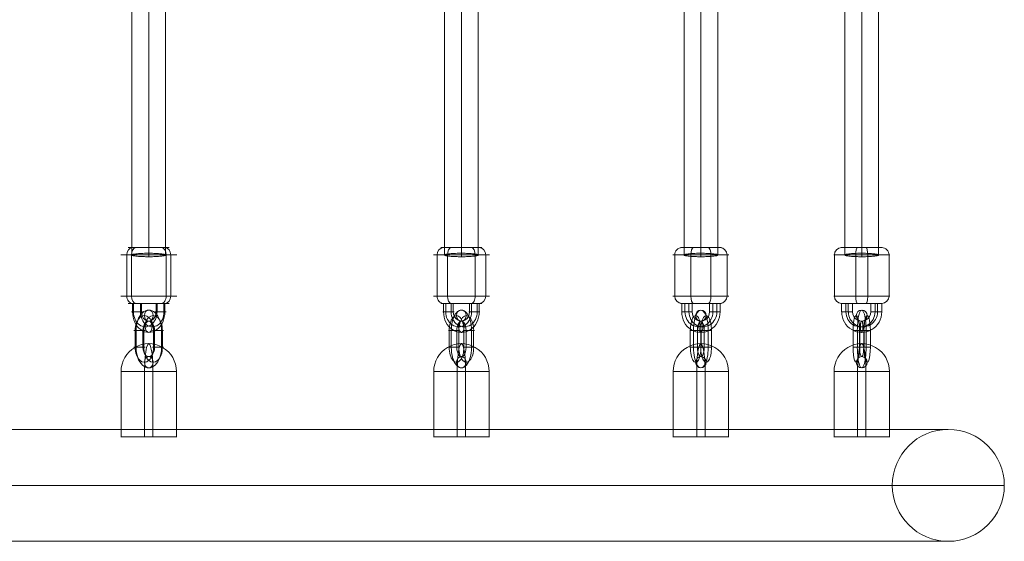
# Model space of a CAD drawing. Units: millimetres. Extents: x -4341 to 2804, y -2976 to 2684.
# Drawn here: x 777 to 1304, y -1076 to -796 of the extents above; entities that cross this region are included whole.
import ezdxf

# ---------------------------------------------------------------- set-up
doc = ezdxf.new("R2010")
doc.units = ezdxf.units.MM
doc.header["$MEASUREMENT"] = 0
for name, color, linetype, lineweight in [('Level 25', 7, 'Continuous', 0), ('Level 26', 7, 'Continuous', 0), ('Level 28', 7, 'Continuous', 0)]:
    doc.layers.add(name, color=color, linetype=linetype, lineweight=lineweight)

# ---------------------------------------------------------------- blocks, each defined once
blk = doc.blocks.new('CONE_33')
at = {"layer": 'Level 26', "color": 253, "lineweight": 13}
for p, q in [((0.023044, 0.061829, -0.104991), (0.023044, 0.064029, -0.104991)), ((0.023289, 0.061829, -0.106108), (0.023289, 0.064029, -0.106108)), ((0.023427, 0.061829, -0.106736), (0.023427, 0.064029, -0.106736)), ((0.023672, 0.061829, -0.107853), (0.023672, 0.064029, -0.107853))]:
    blk.add_line(p, q, dxfattribs=at)
blk = doc.blocks.new('ROUNDE_67')
at = {"layer": 'Level 26', "color": 253, "lineweight": 13}
for p, q in [((0.023036, 0.061829, -0.104957), (0.023679, 0.061829, -0.107887)), ((0.023122, 0.061429, -0.105347), (0.023594, 0.061429, -0.107496))]:
    blk.add_line(p, q, dxfattribs=at)
at = {"layer": 'Level 26', "color": 253, "lineweight": 13, "extrusion": (0.97675, 0, 0.214381)}
for centre, major_axis, ratio, start_param, end_param in [((0.023128, 0.061829, -0.105372), (0, -0.0004), 0.976754, 4.712388, 6.283184), ((0.023307, 0.061829, -0.106192), (0, 0.0004), 0.214364, 1.570797, 3.141593)]:
    blk.add_ellipse(centre, major_axis=major_axis, ratio=ratio, start_param=start_param, end_param=end_param, dxfattribs=at)
at = {"layer": 'Level 26', "color": 253, "lineweight": 13, "extrusion": (-0.97675, 0, -0.214381)}
for centre, major_axis, ratio, start_param, end_param in [((0.023408, 0.061829, -0.106652), (0, -0.0004), 0.214364, 4.712389, 6.283185), ((0.023588, 0.061829, -0.107471), (0, 0.0004), 0.976754, 1.570797, 3.141594)]:
    blk.add_ellipse(centre, major_axis=major_axis, ratio=ratio, start_param=start_param, end_param=end_param, dxfattribs=at)
at = {"layer": 'Level 26', "color": 253, "lineweight": 13}
blk.add_blockref('CONE_33', (0, 0), dxfattribs=at)
blk = doc.blocks.new('ROUNDE_66')
at = {"layer": 'Level 26', "color": 253, "lineweight": 13}
for p, q in [((0.023594, 0.064429, -0.107496), (0.023122, 0.064429, -0.105347)), ((0.023679, 0.064029, -0.107887), (0.023036, 0.064029, -0.104957))]:
    blk.add_line(p, q, dxfattribs=at)
at = {"layer": 'Level 26', "color": 253, "lineweight": 13, "extrusion": (-0.97675, 0, -0.214381)}
for centre, major_axis, ratio, start_param, end_param in [((0.023128, 0.064029, -0.105372), (0, 0.0004), 0.976754, 4.71239, 6.283186), ((0.023307, 0.064029, -0.106192), (0, -0.0004), 0.214364, 1.570796, 3.141592)]:
    blk.add_ellipse(centre, major_axis=major_axis, ratio=ratio, start_param=start_param, end_param=end_param, dxfattribs=at)
at = {"layer": 'Level 26', "color": 253, "lineweight": 13, "extrusion": (0.97675, 0, 0.214381)}
for centre, major_axis, ratio, start_param, end_param in [((0.023408, 0.064029, -0.106652), (0, 0.0004), 0.214364, 4.712389, 6.283186), ((0.023588, 0.064029, -0.107471), (0, -0.0004), 0.976754, 1.570795, 3.141591)]:
    blk.add_ellipse(centre, major_axis=major_axis, ratio=ratio, start_param=start_param, end_param=end_param, dxfattribs=at)
at = {"layer": 'Level 26', "color": 253, "lineweight": 13}
blk.add_blockref('ROUNDE_67', (0, 0), dxfattribs=at)
blk = doc.blocks.new('Feature Solid_38')
at = {"layer": 'Level 26', "color": 253, "lineweight": 13}
blk.add_blockref('ROUNDE_66', (-0.023358, -0.062929, 0.106423), dxfattribs=at)
blk = doc.blocks.new('Smart Solid_93')
at = {"layer": 'Level 26', "color": 253, "lineweight": 13}
for p, q in [((-0.000229, -0.000325, 0.001044), (-0.000229, -0.000775, 0.001044)), ((-0.00018, -0.000325, 0.00082), (-0.00018, -0.000775, 0.00082)), ((-0.000152, -0.000325, 0.000695), (-0.000152, -0.000775, 0.000695)), ((-0.000103, -0.000325, 0.000471), (-0.000103, -0.000775, 0.000471)), ((0.000106, -0.000775, -0.000483), (0.000106, -0.000325, -0.000483)), ((0.000155, -0.000775, -0.000706), (0.000155, -0.000325, -0.000706)), ((0.000183, -0.000775, -0.000832), (0.000183, -0.000325, -0.000832)), ((0.000232, -0.000775, -0.001055), (0.000232, -0.000325, -0.001055))]:
    blk.add_line(p, q, dxfattribs=at)
at = {"layer": 'Level 26', "color": 253, "lineweight": 13, "extrusion": (-0.97675, 2.44126e-07, -0.214381), "flags": 128}
for points in [[(0.000325, 0.001075), (0.000325, 0.000475)], [(0.000325, -0.000487), (0.000325, -0.001087)], [(0.000325, -0.000487), (0.000325, -0.001087)], [(0.000775, 0.001075), (0.000775, 0.000475)], [(0.000775, -0.000487), (0.000775, -0.001087)]]:
    blk.add_lwpolyline(points, dxfattribs=at)
at = {"layer": 'Level 26', "color": 253, "lineweight": 13, "extrusion": (0.97675, -2.44126e-07, 0.214381)}
for centre, major_axis in [((0.000001, -0.000325, -0.000006), (0, -0.0011, 0)), ((-0.000013, -0.000325, 0.000057), (0, -0.0008, 0)), ((0.000015, -0.000325, -0.000069), (0, -0.0008, 0)), ((0.000001, -0.000325, -0.000006), (0, -0.0005, 0))]:
    blk.add_ellipse(centre, major_axis=major_axis, ratio=0.97675, start_param=1.570757, end_param=4.71235, dxfattribs=at)
at = {"layer": 'Level 26', "color": 253, "lineweight": 13, "extrusion": (0.97675, 0, 0.214381)}
blk.add_ellipse((0.000001, 0.000475, -0.000006), major_axis=(0, 0.0003), ratio=0.214381, dxfattribs=at)
blk = doc.blocks.new('Smart Solid_94')
at = {"layer": 'Level 26', "color": 253, "lineweight": 13}
for p, q in [((-0.00045, 0.000101, -0.000461), (-0.00045, -0.000028, 0.000126)), ((-0.00045, 0.0001, -0.000454), (0.00045, 0.0001, -0.000454)), ((-0.00045, 0.000051, -0.00023), (0.00045, 0.000051, -0.00023)), ((-0.00045, -0.000101, 0.000461), (-0.00045, 0.000028, -0.000126)), ((-0.00045, -0.000101, 0.000461), (-0.00045, 0.000028, -0.000126)), ((0.00045, 0.000026, -0.000119), (-0.00045, 0.000026, -0.000119)), ((-0.00045, 0.000023, -0.000105), (0.00045, 0.000023, -0.000105)), ((0.00045, 0.000101, -0.000461), (0.00045, -0.000028, 0.000126)), ((0.00045, 0.000101, -0.000461), (0.00045, -0.000028, 0.000126)), ((0.00045, -0.000101, 0.000461), (0.00045, 0.000028, -0.000126)), ((0.00045, -0.000023, 0.000105), (-0.00045, -0.000023, 0.000105)), ((-0.00045, -0.000026, 0.000119), (0.00045, -0.000026, 0.000119)), ((0.00045, -0.000051, 0.00023), (-0.00045, -0.000051, 0.00023)), ((0.00045, -0.0001, 0.000454), (-0.00045, -0.0001, 0.000454))]:
    blk.add_line(p, q, dxfattribs=at)
at = {"layer": 'Level 26', "color": 253, "lineweight": 13, "extrusion": (0, -0.976748, -0.214389)}
blk.add_ellipse((-0.00125, 0), major_axis=(0.0003, 0), ratio=0.976748, dxfattribs=at)
for centre, major_axis, start_param, end_param in [((-0.00045, 0), (-0.0011, 0), 4.712389, 7.853982), ((-0.00045, 0.000063, -0.000286), (-0.0008, 0), 4.712389, 7.853982), ((-0.00045, 0), (-0.0005, 0), 4.712389, 7.853982), ((0.00045, 0.000063, -0.000286), (-0.0008, 0), 1.570796, 4.712389), ((0.00045, 0), (-0.0011, 0), 1.570796, 4.712389), ((0.00045, 0), (-0.0005, 0), 1.570796, 4.712389), ((-0.00045, -0.000063, 0.000286), (-0.0008, 0), 4.712389, 7.853982), ((0.00045, -0.000063, 0.000286), (-0.0008, 0), 1.570796, 4.712389)]:
    blk.add_ellipse(centre, major_axis=major_axis, ratio=0.214389, start_param=start_param, end_param=end_param, dxfattribs=at)
at = {"layer": 'Level 26', "color": 253, "lineweight": 13, "extrusion": (0, 0.976748, 0.214389)}
blk.add_ellipse((0.00125, 0), major_axis=(-0.0003, 0), ratio=0.976748, dxfattribs=at)
blk = doc.blocks.new('CONE_34')
at = {"layer": 'Level 26', "color": 253, "lineweight": 13}
for p, q in [((0.040454, 0.061829, -0.105366), (0.040454, 0.064029, -0.105366)), ((0.040763, 0.061829, -0.106172), (0.040763, 0.064029, -0.106172)), ((0.041149, 0.061829, -0.107175), (0.041149, 0.064029, -0.107175)), ((0.041458, 0.061829, -0.107981), (0.041458, 0.064029, -0.107981))]:
    blk.add_line(p, q, dxfattribs=at)
blk = doc.blocks.new('ROUNDE_69')
at = {"layer": 'Level 26', "color": 253, "lineweight": 13}
for p, q in [((0.040418, 0.061829, -0.105273), (0.041494, 0.061829, -0.108074)), ((0.040562, 0.061429, -0.105647), (0.04135, 0.061429, -0.1077))]:
    blk.add_line(p, q, dxfattribs=at)
at = {"layer": 'Level 26', "color": 253, "lineweight": 13, "extrusion": (0.933557, 0, 0.358428)}
for centre, major_axis, ratio, start_param, end_param in [((0.040588, 0.061829, -0.105715), (0, -0.0004), 0.933563, 4.712388, 6.283185), ((0.040815, 0.061829, -0.106305), (0, 0.0004), 0.358412, 1.570797, 3.141593)]:
    blk.add_ellipse(centre, major_axis=major_axis, ratio=ratio, start_param=start_param, end_param=end_param, dxfattribs=at)
at = {"layer": 'Level 26', "color": 253, "lineweight": 13, "extrusion": (-0.933557, 0, -0.358428)}
for centre, major_axis, ratio, start_param, end_param in [((0.041097, 0.061829, -0.107042), (0, -0.0004), 0.358412, 4.712389, 6.283185), ((0.041324, 0.061829, -0.107632), (0, 0.0004), 0.933563, 1.570797, 3.141593)]:
    blk.add_ellipse(centre, major_axis=major_axis, ratio=ratio, start_param=start_param, end_param=end_param, dxfattribs=at)
at = {"layer": 'Level 26', "color": 253, "lineweight": 13}
blk.add_blockref('CONE_34', (0, 0), dxfattribs=at)
blk = doc.blocks.new('ROUNDE_68')
at = {"layer": 'Level 26', "color": 253, "lineweight": 13}
for p, q in [((0.04135, 0.064429, -0.1077), (0.040562, 0.064429, -0.105647)), ((0.041494, 0.064029, -0.108074), (0.040418, 0.064029, -0.105273))]:
    blk.add_line(p, q, dxfattribs=at)
at = {"layer": 'Level 26', "color": 253, "lineweight": 13, "extrusion": (-0.933557, 0, -0.358428)}
for centre, major_axis, ratio, start_param, end_param in [((0.040588, 0.064029, -0.105715), (0, 0.0004), 0.933563, 4.71239, 6.283186), ((0.040815, 0.064029, -0.106305), (0, -0.0004), 0.358412, 1.570796, 3.141592)]:
    blk.add_ellipse(centre, major_axis=major_axis, ratio=ratio, start_param=start_param, end_param=end_param, dxfattribs=at)
at = {"layer": 'Level 26', "color": 253, "lineweight": 13, "extrusion": (0.933557, 0, 0.358428)}
for centre, major_axis, ratio, start_param, end_param in [((0.041097, 0.064029, -0.107042), (0, 0.0004), 0.358412, 4.712389, 6.283186), ((0.041324, 0.064029, -0.107632), (0, -0.0004), 0.933563, 1.570796, 3.141592)]:
    blk.add_ellipse(centre, major_axis=major_axis, ratio=ratio, start_param=start_param, end_param=end_param, dxfattribs=at)
at = {"layer": 'Level 26', "color": 253, "lineweight": 13}
blk.add_blockref('ROUNDE_69', (0, 0), dxfattribs=at)
blk = doc.blocks.new('Feature Solid_39')
at = {"layer": 'Level 26', "color": 253, "lineweight": 13}
blk.add_blockref('ROUNDE_68', (-0.040957, -0.062929, 0.106675), dxfattribs=at)
blk = doc.blocks.new('Smart Solid_95')
at = {"layer": 'Level 26', "color": 253, "lineweight": 13}
for p, q in [((-0.000366, -0.000325, 0.000953), (-0.000366, -0.000775, 0.000953)), ((-0.000304, -0.000325, 0.000792), (-0.000304, -0.000775, 0.000792)), ((-0.000227, -0.000325, 0.000591), (-0.000227, -0.000775, 0.000591)), ((-0.000165, -0.000325, 0.00043), (-0.000165, -0.000775, 0.00043)), ((0.00017, -0.000775, -0.000442), (0.00017, -0.000325, -0.000442)), ((0.000231, -0.000775, -0.000603), (0.000231, -0.000325, -0.000603)), ((0.000309, -0.000775, -0.000804), (0.000309, -0.000325, -0.000804)), ((0.00037, -0.000775, -0.000965), (0.00037, -0.000325, -0.000965))]:
    blk.add_line(p, q, dxfattribs=at)
at = {"layer": 'Level 26', "color": 253, "lineweight": 13, "extrusion": (-0.933557, 2.33278e-07, -0.358428), "flags": 128}
for points in [[(0.000325, 0.00104), (0.000325, 0.00044)], [(0.000325, -0.000453), (0.000325, -0.001053)], [(0.000325, -0.000453), (0.000325, -0.001053)], [(0.000775, 0.00104), (0.000775, 0.00044)], [(0.000775, -0.000453), (0.000775, -0.001053)]]:
    blk.add_lwpolyline(points, dxfattribs=at)
at = {"layer": 'Level 26', "color": 253, "lineweight": 13, "extrusion": (0.933557, -2.33278e-07, 0.358428)}
for centre, major_axis in [((0.000002, -0.000325, -0.000006), (0, -0.0011, 0)), ((-0.000036, -0.000325, 0.000094), (0, -0.0008, 0)), ((0.000041, -0.000325, -0.000106), (0, -0.0008, 0)), ((0.000002, -0.000325, -0.000006), (0, -0.0005, 0))]:
    blk.add_ellipse(centre, major_axis=major_axis, ratio=0.933557, start_param=1.570774, end_param=4.712367, dxfattribs=at)
at = {"layer": 'Level 26', "color": 253, "lineweight": 13, "extrusion": (0.933557, 0, 0.358428)}
blk.add_ellipse((0.000002, 0.000475, -0.000006), major_axis=(0, 0.0003), ratio=0.358428, dxfattribs=at)
blk = doc.blocks.new('Smart Solid_96')
at = {"layer": 'Level 26', "color": 253, "lineweight": 13}
for p, q in [((-0.00045, 0.00021, -0.000548), (-0.00045, -0.000005, 0.000012)), ((-0.00045, 0.000203, -0.000529), (0.00045, 0.000203, -0.000529)), ((-0.00045, 0.000141, -0.000368), (0.00045, 0.000141, -0.000368)), ((-0.00045, 0.000064, -0.000167), (0.00045, 0.000064, -0.000167)), ((-0.00045, -0.00021, 0.000548), (-0.00045, 0.000005, -0.000012)), ((-0.00045, -0.00021, 0.000548), (-0.00045, 0.000005, -0.000012)), ((-0.00045, 0.000002, -0.000006), (0.00045, 0.000002, -0.000006)), ((0.00045, 0.00021, -0.000548), (0.00045, -0.000005, 0.000012)), ((0.00045, 0.00021, -0.000548), (0.00045, -0.000005, 0.000012)), ((0.00045, -0.00021, 0.000548), (0.00045, 0.000005, -0.000012)), ((0.00045, -0.000002, 0.000006), (-0.00045, -0.000002, 0.000006)), ((0.00045, -0.000064, 0.000167), (-0.00045, -0.000064, 0.000167)), ((0.00045, -0.000141, 0.000368), (-0.00045, -0.000141, 0.000368)), ((0.00045, -0.000203, 0.000529), (-0.00045, -0.000203, 0.000529))]:
    blk.add_line(p, q, dxfattribs=at)
at = {"layer": 'Level 26', "color": 253, "lineweight": 13, "extrusion": (0, -0.933554, -0.358436)}
for centre, major_axis, start_param, end_param in [((-0.00045, 0), (-0.0011, 0), 4.712389, 7.853982), ((-0.00045, 0.0001, -0.000261), (-0.0008, 0), 4.712389, 7.853982), ((-0.00045, -0.0001, 0.000261), (-0.0008, 0), 4.712389, 7.853982), ((-0.00045, 0), (-0.0005, 0), 4.712389, 7.853982), ((0.00045, 0.0001, -0.000261), (-0.0008, 0), 1.570796, 4.712389), ((0.00045, 0), (-0.0011, 0), 1.570796, 4.712389), ((0.00045, 0), (-0.0005, 0), 1.570796, 4.712389), ((0.00045, -0.0001, 0.000261), (-0.0008, 0), 1.570796, 4.712389)]:
    blk.add_ellipse(centre, major_axis=major_axis, ratio=0.358436, start_param=start_param, end_param=end_param, dxfattribs=at)
blk.add_ellipse((-0.00125, 0), major_axis=(0.0003, 0), ratio=0.933554, dxfattribs=at)
at = {"layer": 'Level 26', "color": 253, "lineweight": 13, "extrusion": (0, 0.933554, 0.358436)}
blk.add_ellipse((0.00125, 0), major_axis=(-0.0003, 0), ratio=0.933554, dxfattribs=at)
blk = doc.blocks.new('CONE_35')
at = {"layer": 'Level 26', "color": 253, "lineweight": 13}
for p, q in [((0.057193, 0.061829, -0.100562), (0.057193, 0.064029, -0.100562)), ((0.057471, 0.061829, -0.101051), (0.057471, 0.064029, -0.101051)), ((0.058204, 0.061829, -0.10234), (0.058204, 0.064029, -0.10234)), ((0.058482, 0.061829, -0.102829), (0.058482, 0.064029, -0.102829))]:
    blk.add_line(p, q, dxfattribs=at)
blk = doc.blocks.new('ROUNDE_71')
at = {"layer": 'Level 26', "color": 253, "lineweight": 13}
for p, q in [((0.057096, 0.061829, -0.100392), (0.058579, 0.061829, -0.102999)), ((0.057293, 0.061429, -0.100739), (0.058381, 0.061429, -0.102652))]:
    blk.add_line(p, q, dxfattribs=at)
at = {"layer": 'Level 26', "color": 253, "lineweight": 13, "extrusion": (0.869252, 0, 0.494369)}
for centre, major_axis, ratio, start_param, end_param in [((0.057365, 0.061829, -0.100864), (0, -0.0004), 0.86926, 4.712389, 6.283185), ((0.057568, 0.061829, -0.101223), (0, 0.0004), 0.494355, 1.570797, 3.141593)]:
    blk.add_ellipse(centre, major_axis=major_axis, ratio=ratio, start_param=start_param, end_param=end_param, dxfattribs=at)
at = {"layer": 'Level 26', "color": 253, "lineweight": 13, "extrusion": (-0.869252, 0, -0.494369)}
for centre, major_axis, ratio, start_param, end_param in [((0.058106, 0.061829, -0.102168), (0, -0.0004), 0.494355, 4.712389, 6.283185), ((0.05831, 0.061829, -0.102527), (0, 0.0004), 0.86926, 1.570797, 3.141593)]:
    blk.add_ellipse(centre, major_axis=major_axis, ratio=ratio, start_param=start_param, end_param=end_param, dxfattribs=at)
at = {"layer": 'Level 26', "color": 253, "lineweight": 13}
blk.add_blockref('CONE_35', (0, 0), dxfattribs=at)
blk = doc.blocks.new('ROUNDE_70')
at = {"layer": 'Level 26', "color": 253, "lineweight": 13}
for p, q in [((0.058381, 0.064429, -0.102652), (0.057293, 0.064429, -0.100739)), ((0.058579, 0.064029, -0.102999), (0.057096, 0.064029, -0.100392))]:
    blk.add_line(p, q, dxfattribs=at)
at = {"layer": 'Level 26', "color": 253, "lineweight": 13, "extrusion": (-0.869252, 0, -0.494369)}
for centre, major_axis, ratio, start_param, end_param in [((0.057365, 0.064029, -0.100864), (0, 0.0004), 0.86926, 4.712389, 6.283186), ((0.057568, 0.064029, -0.101223), (0, -0.0004), 0.494355, 1.570796, 3.141592)]:
    blk.add_ellipse(centre, major_axis=major_axis, ratio=ratio, start_param=start_param, end_param=end_param, dxfattribs=at)
at = {"layer": 'Level 26', "color": 253, "lineweight": 13, "extrusion": (0.869252, 0, 0.494369)}
for centre, major_axis, ratio, start_param, end_param in [((0.058106, 0.064029, -0.102168), (0, 0.0004), 0.494355, 4.712389, 6.283186), ((0.05831, 0.064029, -0.102527), (0, -0.0004), 0.86926, 1.570796, 3.141592)]:
    blk.add_ellipse(centre, major_axis=major_axis, ratio=ratio, start_param=start_param, end_param=end_param, dxfattribs=at)
at = {"layer": 'Level 26', "color": 253, "lineweight": 13}
blk.add_blockref('ROUNDE_71', (0, 0), dxfattribs=at)
blk = doc.blocks.new('Feature Solid_40')
at = {"layer": 'Level 26', "color": 253, "lineweight": 13}
blk.add_blockref('ROUNDE_70', (-0.057839, -0.062929, 0.101698), dxfattribs=at)
blk = doc.blocks.new('Smart Solid_97')
at = {"layer": 'Level 26', "color": 253, "lineweight": 13}
for p, q in [((-0.000469, -0.000325, 0.000825), (-0.000469, -0.000775, 0.000825)), ((-0.000414, -0.000325, 0.000727), (-0.000414, -0.000775, 0.000727)), ((-0.000267, -0.000325, 0.00047), (-0.000267, -0.000775, 0.00047)), ((-0.000211, -0.000325, 0.000372), (-0.000211, -0.000775, 0.000372)), ((0.000218, -0.000775, -0.000384), (0.000218, -0.000325, -0.000384)), ((0.000274, -0.000775, -0.000481), (0.000274, -0.000325, -0.000481)), ((0.00042, -0.000775, -0.000739), (0.00042, -0.000325, -0.000739)), ((0.000476, -0.000775, -0.000837), (0.000476, -0.000325, -0.000837))]:
    blk.add_line(p, q, dxfattribs=at)
at = {"layer": 'Level 26', "color": 253, "lineweight": 13, "extrusion": (-0.869252, 2.17156e-07, -0.494369), "flags": 128}
for points in [[(0.000325, 0.000989), (0.000325, 0.000389)], [(0.000325, -0.000402), (0.000325, -0.001002)], [(0.000325, -0.000402), (0.000325, -0.001002)], [(0.000775, 0.000989), (0.000775, 0.000389)], [(0.000775, -0.000402), (0.000775, -0.001002)]]:
    blk.add_lwpolyline(points, dxfattribs=at)
at = {"layer": 'Level 26', "color": 253, "lineweight": 13, "extrusion": (0.869252, -2.17156e-07, 0.494369)}
for centre, major_axis in [((0.000003, -0.000325, -0.000006), (0, -0.0011, 0)), ((-0.00007, -0.000325, 0.000123), (0, -0.0008, 0)), ((0.000077, -0.000325, -0.000135), (0, -0.0008, 0)), ((0.000003, -0.000325, -0.000006), (0, -0.0005, 0))]:
    blk.add_ellipse(centre, major_axis=major_axis, ratio=0.869252, start_param=1.570781, end_param=4.712374, dxfattribs=at)
at = {"layer": 'Level 26', "color": 253, "lineweight": 13, "extrusion": (0.869252, 0, 0.494369)}
blk.add_ellipse((0.000003, 0.000475, -0.000006), major_axis=(0, 0.0003), ratio=0.494369, dxfattribs=at)
blk = doc.blocks.new('Smart Solid_98')
at = {"layer": 'Level 26', "color": 253, "lineweight": 13}
for p, q in [((-0.00045, 0.000344, -0.000605), (-0.00045, 0.000047, -0.000083)), ((-0.00045, 0.000324, -0.00057), (0.00045, 0.000324, -0.00057)), ((-0.00045, 0.000269, -0.000473), (0.00045, 0.000269, -0.000473)), ((-0.00045, 0.000122, -0.000215), (0.00045, 0.000122, -0.000215)), ((-0.00045, 0.000067, -0.000117), (0.00045, 0.000067, -0.000117)), ((0.00045, 0.000344, -0.000605), (0.00045, 0.000047, -0.000083)), ((0.00045, 0.000344, -0.000605), (0.00045, 0.000047, -0.000083)), ((-0.00045, -0.000344, 0.000605), (-0.00045, -0.000047, 0.000083)), ((-0.00045, -0.000344, 0.000605), (-0.00045, -0.000047, 0.000083)), ((0.00045, -0.000067, 0.000117), (-0.00045, -0.000067, 0.000117)), ((0.00045, -0.000122, 0.000215), (-0.00045, -0.000122, 0.000215)), ((0.00045, -0.000269, 0.000473), (-0.00045, -0.000269, 0.000473)), ((0.00045, -0.000324, 0.00057), (-0.00045, -0.000324, 0.00057)), ((0.00045, -0.000344, 0.000605), (0.00045, -0.000047, 0.000083))]:
    blk.add_line(p, q, dxfattribs=at)
at = {"layer": 'Level 26', "color": 253, "lineweight": 13, "extrusion": (0, -0.869248, -0.494377)}
for centre, major_axis, start_param, end_param in [((-0.00045, 0), (-0.0011, 0), 4.712389, 7.853982), ((-0.00045, 0.000129, -0.000227), (-0.0008, 0), 4.712389, 7.853982), ((-0.00045, -0.000129, 0.000227), (-0.0008, 0), 4.712389, 7.853982), ((-0.00045, 0), (-0.0005, 0), 4.712389, 7.853982), ((0.00045, 0.000129, -0.000227), (-0.0008, 0), 1.570796, 4.712389), ((0.00045, 0), (-0.0011, 0), 1.570796, 4.712389), ((0.00045, 0), (-0.0005, 0), 1.570796, 4.712389), ((0.00045, -0.000129, 0.000227), (-0.0008, 0), 1.570796, 4.712389)]:
    blk.add_ellipse(centre, major_axis=major_axis, ratio=0.494377, start_param=start_param, end_param=end_param, dxfattribs=at)
blk.add_ellipse((-0.00125, 0), major_axis=(0.0003, 0), ratio=0.869248, dxfattribs=at)
at = {"layer": 'Level 26', "color": 253, "lineweight": 13, "extrusion": (0, 0.869248, 0.494377)}
blk.add_ellipse((0.00125, 0), major_axis=(-0.0003, 0), ratio=0.869248, dxfattribs=at)
blk = doc.blocks.new('CONE_36')
at = {"layer": 'Level 26', "color": 253, "lineweight": 13}
for p, q in [((0.071754, 0.061829, -0.091011), (0.071754, 0.064029, -0.091011)), ((0.071908, 0.061829, -0.091207), (0.071908, 0.064029, -0.091207)), ((0.073058, 0.061829, -0.092665), (0.073058, 0.064029, -0.092665)), ((0.073213, 0.061829, -0.092861), (0.073213, 0.064029, -0.092861))]:
    blk.add_line(p, q, dxfattribs=at)
blk = doc.blocks.new('ROUNDE_73')
at = {"layer": 'Level 26', "color": 253, "lineweight": 13}
for p, q in [((0.071555, 0.061829, -0.090758), (0.073412, 0.061829, -0.093114)), ((0.071802, 0.061429, -0.091072), (0.073164, 0.061429, -0.0928))]:
    blk.add_line(p, q, dxfattribs=at)
at = {"layer": 'Level 26', "color": 253, "lineweight": 13, "extrusion": (0.785288, 0, 0.61913)}
for centre, major_axis, ratio, start_param, end_param in [((0.071948, 0.061829, -0.091257), (0, -0.0004), 0.785299, 4.712389, 6.283185), ((0.072062, 0.061829, -0.091401), (0, 0.0004), 0.619117, 1.570797, 3.141593)]:
    blk.add_ellipse(centre, major_axis=major_axis, ratio=ratio, start_param=start_param, end_param=end_param, dxfattribs=at)
at = {"layer": 'Level 26', "color": 253, "lineweight": 13, "extrusion": (-0.785288, 0, -0.61913)}
for centre, major_axis, ratio, start_param, end_param in [((0.072905, 0.061829, -0.092471), (0, -0.0004), 0.619117, 4.712389, 6.283185), ((0.073018, 0.061829, -0.092614), (0, 0.0004), 0.785299, 1.570797, 3.141593)]:
    blk.add_ellipse(centre, major_axis=major_axis, ratio=ratio, start_param=start_param, end_param=end_param, dxfattribs=at)
at = {"layer": 'Level 26', "color": 253, "lineweight": 13}
blk.add_blockref('CONE_36', (0, 0), dxfattribs=at)
blk = doc.blocks.new('ROUNDE_72')
at = {"layer": 'Level 26', "color": 253, "lineweight": 13}
for p, q in [((0.073164, 0.064429, -0.0928), (0.071802, 0.064429, -0.091072)), ((0.073412, 0.064029, -0.093114), (0.071555, 0.064029, -0.090758))]:
    blk.add_line(p, q, dxfattribs=at)
at = {"layer": 'Level 26', "color": 253, "lineweight": 13, "extrusion": (-0.785288, 0, -0.61913)}
for centre, major_axis, ratio, start_param, end_param in [((0.071948, 0.064029, -0.091257), (0, 0.0004), 0.785299, 4.712389, 6.283186), ((0.072062, 0.064029, -0.091401), (0, -0.0004), 0.619117, 1.570796, 3.141592)]:
    blk.add_ellipse(centre, major_axis=major_axis, ratio=ratio, start_param=start_param, end_param=end_param, dxfattribs=at)
at = {"layer": 'Level 26', "color": 253, "lineweight": 13, "extrusion": (0.785288, 0, 0.61913)}
for centre, major_axis, ratio, start_param, end_param in [((0.072905, 0.064029, -0.092471), (0, 0.0004), 0.619117, 4.712389, 6.283186), ((0.073018, 0.064029, -0.092614), (0, -0.0004), 0.785299, 1.570796, 3.141592)]:
    blk.add_ellipse(centre, major_axis=major_axis, ratio=ratio, start_param=start_param, end_param=end_param, dxfattribs=at)
at = {"layer": 'Level 26', "color": 253, "lineweight": 13}
blk.add_blockref('ROUNDE_73', (0, 0), dxfattribs=at)
blk = doc.blocks.new('Feature Solid_41')
at = {"layer": 'Level 26', "color": 253, "lineweight": 13}
blk.add_blockref('ROUNDE_72', (-0.072485, -0.062929, 0.091938), dxfattribs=at)
blk = doc.blocks.new('Smart Solid_99')
at = {"layer": 'Level 26', "color": 253, "lineweight": 13}
for p, q in [((-0.00053, -0.000325, 0.000673), (-0.00053, -0.000775, 0.000673)), ((-0.0005, -0.000325, 0.000634), (-0.0005, -0.000775, 0.000634)), ((-0.00027, -0.000325, 0.000342), (-0.00027, -0.000775, 0.000342)), ((-0.000239, -0.000325, 0.000303), (-0.000239, -0.000775, 0.000303)), ((0.000247, -0.000775, -0.000314), (0.000247, -0.000325, -0.000314)), ((0.000278, -0.000775, -0.000353), (0.000278, -0.000325, -0.000353)), ((0.000508, -0.000775, -0.000645), (0.000508, -0.000325, -0.000645)), ((0.000539, -0.000775, -0.000684), (0.000539, -0.000325, -0.000684))]:
    blk.add_line(p, q, dxfattribs=at)
at = {"layer": 'Level 26', "color": 253, "lineweight": 13, "extrusion": (-0.785288, 1.96122e-07, -0.61913), "flags": 128}
for points in [[(0.000325, 0.000921), (0.000325, 0.000321)], [(0.000325, -0.000335), (0.000325, -0.000935)], [(0.000325, -0.000335), (0.000325, -0.000935)], [(0.000775, 0.000921), (0.000775, 0.000321)], [(0.000775, -0.000335), (0.000775, -0.000935)]]:
    blk.add_lwpolyline(points, dxfattribs=at)
at = {"layer": 'Level 26', "color": 253, "lineweight": 13, "extrusion": (0.785288, -1.96122e-07, 0.61913)}
for centre, major_axis in [((0.000004, -0.000325, -0.000006), (0, -0.0011, 0)), ((-0.000111, -0.000325, 0.00014), (0, -0.0008, 0)), ((0.000119, -0.000325, -0.000151), (0, -0.0008, 0)), ((0.000004, -0.000325, -0.000006), (0, -0.0005, 0))]:
    blk.add_ellipse(centre, major_axis=major_axis, ratio=0.785288, start_param=1.570785, end_param=4.712378, dxfattribs=at)
at = {"layer": 'Level 26', "color": 253, "lineweight": 13, "extrusion": (0.785288, 0, 0.61913)}
blk.add_ellipse((0.000004, 0.000475, -0.000006), major_axis=(0, 0.0003), ratio=0.61913, dxfattribs=at)
blk = doc.blocks.new('Smart Solid_100')
at = {"layer": 'Level 26', "color": 253, "lineweight": 13}
for p, q in [((-0.00045, 0.000492, -0.000625), (-0.00045, 0.000121, -0.000153)), ((-0.00045, 0.000453, -0.000574), (0.00045, 0.000453, -0.000574)), ((-0.00045, 0.000422, -0.000535), (0.00045, 0.000422, -0.000535)), ((-0.00045, 0.000192, -0.000243), (0.00045, 0.000192, -0.000243)), ((-0.00045, 0.000161, -0.000204), (0.00045, 0.000161, -0.000204)), ((0.00045, 0.000492, -0.000625), (0.00045, 0.000121, -0.000153)), ((0.00045, 0.000492, -0.000625), (0.00045, 0.000121, -0.000153)), ((-0.00045, -0.000492, 0.000625), (-0.00045, -0.000121, 0.000153)), ((-0.00045, -0.000492, 0.000625), (-0.00045, -0.000121, 0.000153)), ((0.00045, -0.000161, 0.000204), (-0.00045, -0.000161, 0.000204)), ((0.00045, -0.000192, 0.000243), (-0.00045, -0.000192, 0.000243)), ((0.00045, -0.000422, 0.000535), (-0.00045, -0.000422, 0.000535)), ((0.00045, -0.000453, 0.000574), (-0.00045, -0.000453, 0.000574)), ((0.00045, -0.000492, 0.000625), (0.00045, -0.000121, 0.000153))]:
    blk.add_line(p, q, dxfattribs=at)
at = {"layer": 'Level 26', "color": 253, "lineweight": 13, "extrusion": (0, -0.785283, -0.619137)}
for centre, major_axis, start_param, end_param in [((-0.00045, 0), (-0.0011, 0), 4.712389, 7.853982), ((-0.00045, 0.000146, -0.000185), (-0.0008, 0), 4.712389, 7.853982), ((-0.00045, -0.000146, 0.000185), (-0.0008, 0), 4.712389, 7.853982), ((-0.00045, 0), (-0.0005, 0), 4.712389, 7.853982), ((0.00045, 0.000146, -0.000185), (-0.0008, 0), 1.570796, 4.712389), ((0.00045, 0), (-0.0011, 0), 1.570796, 4.712389), ((0.00045, 0), (-0.0005, 0), 1.570796, 4.712389), ((0.00045, -0.000146, 0.000185), (-0.0008, 0), 1.570796, 4.712389)]:
    blk.add_ellipse(centre, major_axis=major_axis, ratio=0.619137, start_param=start_param, end_param=end_param, dxfattribs=at)
blk.add_ellipse((-0.00125, 0), major_axis=(0.0003, 0), ratio=0.785283, dxfattribs=at)
at = {"layer": 'Level 26', "color": 253, "lineweight": 13, "extrusion": (0, 0.785283, 0.619137)}
blk.add_ellipse((0.00125, 0), major_axis=(-0.0003, 0), ratio=0.785283, dxfattribs=at)
blk = doc.blocks.new('Smart Solid_116')
at = {"layer": 'Level 26', "color": 253, "lineweight": 13}
for p, q in [((-0.002505, 0.001483, -0.000225), (-0.002505, -0.001483, 0.000225)), ((0.000995, 0.001466, -0.000222), (-0.002505, 0.001466, -0.000222)), ((0.000995, 0.001483, -0.000225), (0.000995, -0.001483, 0.000225)), ((0.000995, 0.000222, -0.000034), (-0.002505, 0.000222, -0.000034)), ((0.000995, 0.000222, -0.000034), (0.000995, -0.001483, 0.000225)), ((0.000995, -0.000222, 0.000034), (-0.002505, -0.000222, 0.000034)), ((0.000995, -0.001466, 0.000222), (-0.002505, -0.001466, 0.000222))]:
    blk.add_line(p, q, dxfattribs=at)
at = {"layer": 'Level 26', "color": 253, "lineweight": 13, "extrusion": (0, 0.149958, 0.988692)}
blk.add_ellipse((0.000995, 0), major_axis=(0.0015, 0), ratio=0.988692, start_param=4.712389, end_param=7.853982, dxfattribs=at)
at = {"layer": 'Level 26', "color": 253, "lineweight": 13, "extrusion": (0, -0.149958, -0.988692)}
blk.add_ellipse((0.000995, 0), major_axis=(0.0015, 0), ratio=0.149958, start_param=4.712389, end_param=7.853982, dxfattribs=at)
blk = doc.blocks.new('Smart Solid_117')
at = {"layer": 'Level 26', "color": 253, "lineweight": 13}
for p, q in [((-0.002505, 0.001483, -0.000225), (-0.002505, -0.001483, 0.000225)), ((0.000995, 0.001466, -0.000222), (-0.002505, 0.001466, -0.000222)), ((0.000995, 0.001483, -0.000225), (0.000995, -0.001483, 0.000225)), ((0.000995, 0.000222, -0.000034), (-0.002505, 0.000222, -0.000034)), ((0.000995, 0.000222, -0.000034), (0.000995, -0.001483, 0.000225)), ((0.000995, -0.000222, 0.000034), (-0.002505, -0.000222, 0.000034)), ((0.000995, -0.001466, 0.000222), (-0.002505, -0.001466, 0.000222))]:
    blk.add_line(p, q, dxfattribs=at)
at = {"layer": 'Level 26', "color": 253, "lineweight": 13, "extrusion": (0, 0.149958, 0.988692)}
blk.add_ellipse((0.000995, 0), major_axis=(0.0015, 0), ratio=0.988692, start_param=4.712389, end_param=7.853982, dxfattribs=at)
at = {"layer": 'Level 26', "color": 253, "lineweight": 13, "extrusion": (0, -0.149958, -0.988692)}
blk.add_ellipse((0.000995, 0), major_axis=(0.0015, 0), ratio=0.149958, start_param=4.712389, end_param=7.853982, dxfattribs=at)
blk = doc.blocks.new('Smart Solid_118')
at = {"layer": 'Level 26', "color": 253, "lineweight": 13}
for p, q in [((-0.002505, 0.001483, -0.000225), (-0.002505, -0.001483, 0.000225)), ((0.000995, 0.001466, -0.000222), (-0.002505, 0.001466, -0.000222)), ((0.000995, 0.001483, -0.000225), (0.000995, -0.001483, 0.000225)), ((0.000995, 0.000222, -0.000034), (-0.002505, 0.000222, -0.000034)), ((0.000995, 0.000222, -0.000034), (0.000995, -0.001483, 0.000225)), ((0.000995, -0.000222, 0.000034), (-0.002505, -0.000222, 0.000034)), ((0.000995, -0.001466, 0.000222), (-0.002505, -0.001466, 0.000222))]:
    blk.add_line(p, q, dxfattribs=at)
at = {"layer": 'Level 26', "color": 253, "lineweight": 13, "extrusion": (0, 0.149958, 0.988692)}
blk.add_ellipse((0.000995, 0), major_axis=(0.0015, 0), ratio=0.988692, start_param=4.712389, end_param=7.853982, dxfattribs=at)
at = {"layer": 'Level 26', "color": 253, "lineweight": 13, "extrusion": (0, -0.149958, -0.988692)}
blk.add_ellipse((0.000995, 0), major_axis=(0.0015, 0), ratio=0.149958, start_param=4.712389, end_param=7.853982, dxfattribs=at)
blk = doc.blocks.new('Smart Solid_119')
at = {"layer": 'Level 26', "color": 253, "lineweight": 13}
for p, q in [((-0.002505, 0.001483, -0.000225), (-0.002505, -0.001483, 0.000225)), ((0.000995, 0.001466, -0.000222), (-0.002505, 0.001466, -0.000222)), ((0.000995, 0.001483, -0.000225), (0.000995, -0.001483, 0.000225)), ((0.000995, 0.000222, -0.000034), (-0.002505, 0.000222, -0.000034)), ((0.000995, 0.000222, -0.000034), (0.000995, -0.001483, 0.000225)), ((0.000995, -0.000222, 0.000034), (-0.002505, -0.000222, 0.000034)), ((0.000995, -0.001466, 0.000222), (-0.002505, -0.001466, 0.000222))]:
    blk.add_line(p, q, dxfattribs=at)
at = {"layer": 'Level 26', "color": 253, "lineweight": 13, "extrusion": (0, 0.149958, 0.988692)}
blk.add_ellipse((0.000995, 0), major_axis=(0.0015, 0), ratio=0.988692, start_param=4.712389, end_param=7.853982, dxfattribs=at)
at = {"layer": 'Level 26', "color": 253, "lineweight": 13, "extrusion": (0, -0.149958, -0.988692)}
blk.add_ellipse((0.000995, 0), major_axis=(0.0015, 0), ratio=0.149958, start_param=4.712389, end_param=7.853982, dxfattribs=at)
blk = doc.blocks.new('From Surface_1')
at = {"layer": 'Level 25', "color": 65, "lineweight": 13}
for p, q in [((-720.619186, -1015.673335), (1274.280814, -1015.673335)), ((-720.619186, -1045.673335), (1244.280814, -1045.673335)), ((-720.619186, -1045.673335), (1304.280814, -1045.673335)), ((-720.619186, -1075.673335), (1274.280814, -1075.673335))]:
    blk.add_line(p, q, dxfattribs=at)
blk.add_arc((1274.280814, -1045.673335), 30, 0, 359.999994, dxfattribs=at)
blk = doc.blocks.new('From Surface_4')
at = {"layer": 'Level 28', "color": 7, "lineweight": 13, "flags": 128}
for points in [[(1218.896147, -922.180778), (1218.896147, 630.821034)], [(1227.896123, -923.105552), (1227.896123, 631.745808)], [(1227.89617, -921.256005), (1227.89617, 629.896261)], [(1236.896147, -922.180778), (1236.896147, 630.821034)]]:
    blk.add_lwpolyline(points, dxfattribs=at)
at = {"layer": 'Level 28', "color": 7, "lineweight": 13, "extrusion": (0, 0, -1)}
blk.add_ellipse((1227.896147, -922.180778), major_axis=(-9, 0), ratio=0.1027526247, dxfattribs=at)
blk = doc.blocks.new('From Surface_5')
at = {"layer": 'Level 28', "color": 7, "lineweight": 13, "flags": 128}
for points in [[(1132.728506, -922.180778), (1132.728506, 630.821034)], [(1141.728483, -923.105552), (1141.728483, 631.745808)], [(1141.72853, -921.256005), (1141.72853, 629.896261)], [(1150.728506, -922.180778), (1150.728506, 630.821034)]]:
    blk.add_lwpolyline(points, dxfattribs=at)
at = {"layer": 'Level 28', "color": 7, "lineweight": 13, "extrusion": (0, 0, -1)}
blk.add_ellipse((1141.728506, -922.180778), major_axis=(-9, 0), ratio=0.1027526247, dxfattribs=at)
blk = doc.blocks.new('From Surface_6')
at = {"layer": 'Level 28', "color": 7, "lineweight": 13, "flags": 128}
for points in [[(1004.443518, -922.180778), (1004.443518, 630.821034)], [(1013.443495, -923.105552), (1013.443495, 631.745808)], [(1013.443542, -921.256005), (1013.443542, 629.896261)], [(1022.443518, -922.180778), (1022.443518, 630.821034)]]:
    blk.add_lwpolyline(points, dxfattribs=at)
at = {"layer": 'Level 28', "color": 7, "lineweight": 13, "extrusion": (0, 0, -1)}
blk.add_ellipse((1013.443518, -922.180778), major_axis=(-9, 0), ratio=0.1027526247, dxfattribs=at)
blk = doc.blocks.new('From Surface_7')
at = {"layer": 'Level 28', "color": 7, "lineweight": 13, "flags": 128}
for points in [[(836.942372, -922.180778), (836.942372, 630.821034)], [(845.942349, -923.105552), (845.942349, 631.745808)], [(845.942396, -921.256005), (845.942396, 629.896261)], [(854.942372, -922.180778), (854.942372, 630.821034)]]:
    blk.add_lwpolyline(points, dxfattribs=at)
at = {"layer": 'Level 28', "color": 7, "lineweight": 13, "extrusion": (0, 0, -1)}
blk.add_ellipse((845.942372, -922.180778), major_axis=(-9, 0), ratio=0.1027526247, dxfattribs=at)
blk = doc.blocks.new('FS94')
at = {"layer": 'Level 28', "color": 7, "lineweight": 13}
for points in [[(1605.06, -776.5), (1605.06, -774.9), (1618.56, -775.7), (1632.06, -776.5), (1618.56, -777.3), (1605.06, -778.1), (1605.06, -776.5)], [(1772.56, -776.5), (1772.56, -774.9), (1786.06, -775.7), (1799.56, -776.5), (1786.06, -777.3), (1772.56, -778.1), (1772.56, -776.5)], [(1900.85, -776.5), (1900.85, -774.9), (1914.35, -775.7), (1927.85, -776.5), (1914.35, -777.3), (1900.85, -778.1), (1900.85, -776.5)], [(1987.02, -776.5), (1987.02, -774.9), (2000.52, -775.7), (2014.02, -776.5), (2000.52, -777.3), (1987.02, -778.1), (1987.02, -776.5)]]:
    blk.add_rational_spline(points, [1, 0.5, 1, 0.5, 1, 0.5, 1], degree=2, knots=[0, 0, 0, 0.333333, 0.333333, 0.666667, 0.666667, 1, 1, 1], dxfattribs=at)
at = {"layer": 'Level 25', "color": 65, "lineweight": 13}
blk.add_blockref('From Surface_1', (768.12, 145.68), dxfattribs=at)
at = {"layer": 'Level 26', "color": 253, "lineweight": 13, "extrusion": (-0.785288, 3.36712e-10, -0.61913), "xscale": 10000, "yscale": 10000, "zscale": 10000, "rotation": 270.000014}
for name, p in [('Feature Solid_41', (787.5, -999.33, -1267.53)), ('Smart Solid_99', (810.25, -999.27, -1267.45))]:
    blk.add_blockref(name, p, dxfattribs=at)
at = {"layer": 'Level 26', "color": 253, "lineweight": 13, "extrusion": (-0.869252, 3.36714e-10, -0.494369), "xscale": 10000, "yscale": 10000, "zscale": 10000, "rotation": 270.000014}
for name, p in [('Feature Solid_40', (787.5, -880.76, -1548.65)), ('Smart Solid_97', (810.25, -880.72, -1548.57))]:
    blk.add_blockref(name, p, dxfattribs=at)
at = {"layer": 'Level 26', "color": 253, "lineweight": 13, "extrusion": (-0.933557, 3.36712e-10, -0.358428), "xscale": 10000, "yscale": 10000, "zscale": 10000, "rotation": 270.000014}
for name, p in [('Feature Solid_39', (787.5, -684.55, -1782.97)), ('Smart Solid_95', (810.25, -684.52, -1782.89))]:
    blk.add_blockref(name, p, dxfattribs=at)
at = {"layer": 'Level 26', "color": 253, "lineweight": 13, "extrusion": (-0.97675, 3.36713e-10, -0.214381), "xscale": 10000, "yscale": 10000, "zscale": 10000, "rotation": 270.000014}
for name, p in [('Feature Solid_38', (787.5, -427.91, -1949.62)), ('Smart Solid_93', (810.25, -427.89, -1949.55))]:
    blk.add_blockref(name, p, dxfattribs=at)
at = {"layer": 'Level 26', "color": 253, "lineweight": 13, "extrusion": (0.785283, -1e-15, 0.619137), "xscale": 10000, "yscale": 10000, "zscale": 10000}
blk.add_blockref('Smart Solid_100', (-821.5, -999.33, 1267.5), dxfattribs=at)
at = {"layer": 'Level 26', "color": 253, "lineweight": 13, "extrusion": (0.869248, -2.5e-15, 0.494377), "xscale": 10000, "yscale": 10000, "zscale": 10000}
blk.add_blockref('Smart Solid_98', (-821.5, -880.76, 1548.62), dxfattribs=at)
at = {"layer": 'Level 26', "color": 253, "lineweight": 13, "extrusion": (0.933554, -1e-15, 0.358436), "xscale": 10000, "yscale": 10000, "zscale": 10000}
blk.add_blockref('Smart Solid_96', (-821.5, -684.56, 1782.95), dxfattribs=at)
at = {"layer": 'Level 26', "color": 253, "lineweight": 13, "extrusion": (0.976748, -1.8e-15, 0.214389), "xscale": 10000, "yscale": 10000, "zscale": 10000}
blk.add_blockref('Smart Solid_94', (-821.5, -427.92, 1949.61), dxfattribs=at)
at = {"layer": 'Level 26', "color": 253, "lineweight": 13, "extrusion": (0.149958, 0, 0.988692), "xscale": 10000, "yscale": 10000, "zscale": 10000}
for name, p in [('Smart Solid_116', (-848.95, -1595.81, 242.04)), ('Smart Solid_117', (-848.95, -1761.42, 267.16)), ('Smart Solid_118', (-848.95, -1888.25, 286.4)), ('Smart Solid_119', (-848.95, -1973.45, 299.32))]:
    blk.add_blockref(name, p, dxfattribs=at)
at = {"layer": 'Level 28', "color": 7, "lineweight": 13}
for name in ['From Surface_7', 'From Surface_6', 'From Surface_5', 'From Surface_4']:
    blk.add_blockref(name, (768.12, 145.68), dxfattribs=at)

msp = doc.modelspace()

# ---------------------------------------------------------------- block references
at = {"layer": 'Level 25', "color": 65, "lineweight": 13}
msp.add_blockref('FS94', (-768.119186, -145.679872), dxfattribs=at)

doc.saveas('drawing.dxf')
